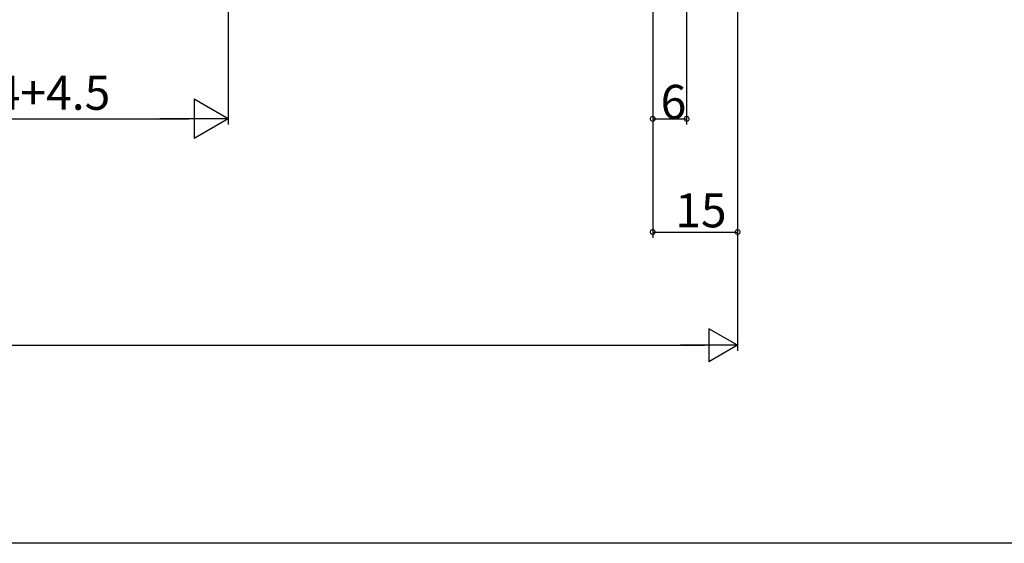
# Model space of a CAD drawing. Extents: x 0 to 1123, y 0 to 1595.
# Drawn here: x 657 to 831, y 0 to 93 of the extents above; entities that cross this region are included whole.
import ezdxf

# ---------------------------------------------------------------- set-up
doc = ezdxf.new("R2010")
doc.units = 0
doc.layers.add('YKK_D', color=6, linetype='CONTINUOUS')
doc.layers.add('YKK_ZWAK', color=7, linetype='CONTINUOUS')
doc.styles.get("Standard").update_dxf_attribs({"font": 'txt', "bigfont": 'BIGFONT'})

msp = doc.modelspace()

# ---------------------------------------------------------------- linework, layer by layer
at = {"layer": 'YKK_D', "ltscale": 1.5}
for p, q in [((694.12, 135.53), (694.12, 74)), ((769.12, 135.53), (769.12, 54)), ((769.12, 135.53), (769.12, 74)), ((775.12, 135.53), (775.12, 74)), ((784.12, 135.53), (784.12, 34)), ((601.07, 75), (687.12, 75)), ((769.12, 75), (775.12, 75)), ((769.12, 55), (784.12, 55)), ((406.91, 35), (778.29, 35))]:
    msp.add_line(p, q, dxfattribs=at)
at = {"layer": 'YKK_D', "lineweight": -2}
for p, q in [((694.12, 75), (688.06, 78.5)), ((688.06, 78.5), (688.06, 71.5)), ((694.12, 75), (682, 75)), ((694.12, 75), (688.06, 71.5)), ((784.12, 35), (779.07, 37.92)), ((779.07, 37.92), (779.07, 32.08)), ((784.12, 35), (774.02, 35)), ((784.12, 35), (779.07, 32.08))]:
    msp.add_line(p, q, dxfattribs=at)
at = {"layer": 'YKK_D', "linetype": 'ByBlock', "const_width": 0.85}
for points in [[(769.23, 75, 1), (769.02, 75, 1)], [(775.02, 75, 1), (775.23, 75, 1)], [(769.23, 55, 1), (769.02, 55, 1)], [(784.02, 55, 1), (784.23, 55, 1)]]:
    msp.add_lwpolyline(points, format="xyb", close=True, dxfattribs=at)
at = {"layer": 'YKK_ZWAK'}
msp.add_line((990, 0), (0, 0), dxfattribs=at)

# ---------------------------------------------------------------- texts
at = {"layer": 'YKK_D'}
for s, p in [('DW=W/4+4.5', (625.06, 76.6)), ('6', (770.52, 75)), ('15', (773.1, 55.83))]:
    msp.add_text(s, height=6, dxfattribs=at).set_placement(p)

doc.saveas('drawing.dxf')
